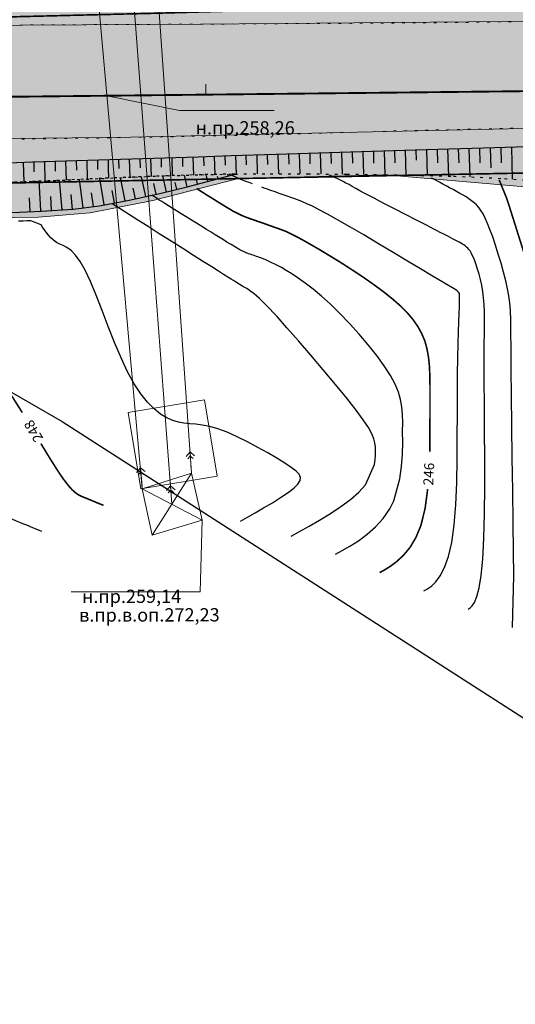
# Model space of a CAD drawing. Extents: x 79374 to 91148, y 623461 to 628230.
# Drawn here: x 84908 to 85001, y 625593 to 625779 of the extents above; entities that cross this region are included whole.
import ezdxf

# ---------------------------------------------------------------- set-up
doc = ezdxf.new("R2010")
doc.units = 0
doc.header["$MEASUREMENT"] = 0
doc.linetypes.add('CONTI', pattern=[0])
doc.linetypes.add('STROT', pattern=[1.7, 0.5, -1.2])
for name, color, linetype in [('ГКН', 5, 'Continuous'), ('горизонтали', 32, 'Continuous'), ('граница мо сп Молодежный', 212, 'Continuous'), ('откосы', 7, 'Continuous')]:
    doc.layers.add(name, color=color, linetype=linetype)
for name, color, linetype, lineweight in [('зона транспорта', 9, 'Continuous', 13), ('коммуникации', 7, 'Continuous', 15), ('кромка', 250, 'Continuous', 15), ('ось', 1, 'Continuous', 15), ('проезжая часть', 252, 'Continuous', 15)]:
    doc.layers.add(name, color=color, linetype=linetype, lineweight=lineweight)
doc.styles.get("Standard").update_dxf_attribs({"font": 'isocpeui.ttf'})

msp = doc.modelspace()

# ---------------------------------------------------------------- hatches: boundary and pattern name
at = {"layer": 'зона транспорта', "linetype": 'Continuous'}
h = msp.add_hatch(color=256, dxfattribs=at)
h.dxf.hatch_style = 1
h.paths.add_polyline_path([(84816.69, 625786.41), (84884.41, 625787.65), (84922.25, 625788.34), (84979.99, 625789.53), (85001.37, 625793.32), (85010.61, 625795.36), (85028.63, 625800.86), (85036.22, 625802.83), (85054.48, 625802.2), (85061.69, 625801.61), (85068.13, 625804.87), (85073.2, 625806.75), (85077.19, 625807.77), (85080.77, 625807.95), (85084.99, 625807.22), (85106.77, 625799.37), (85126.52, 625792.1), (85218.64, 625793.8), (85332.07, 625795.87), (85371.45, 625796.57), (85398.71, 625796.54), (85398.75, 625816), (85533.6, 625817.47), (85533.75, 625802.98), (85570.06, 625803.18), (85519.69, 625802.91), (85592.79, 625803.28), (85606.06, 625804.92), (85614.38, 625803.38), (85635.51, 625803.49), (85662.54, 625803.63), (85680.25, 625806.22), (85697.68, 625809.19), (85718.05, 625814.41), (85735.96, 625819.76), (85751.25, 625824.32), (85783.13, 625834.02), (85807.52, 625841.95), (85828.47, 625834.09), (85835.64, 625831.3), (85835.91, 625831.95), (85851.53, 625825.83), (85851.68, 625826.21), (85859.13, 625823.28), (85859.37, 625823.9), (85860.26, 625823.72), (85896.34, 625811.98), (85909.75, 625807.51), (85909.59, 625806.83), (85917.86, 625804.9), (85917.96, 625805.35), (85923.28, 625803.94), (85934.31, 625803.94), (85948.85, 625808.31), (85957.83, 625802.45), (85966.21, 625802.69), (85971.84, 625808.77), (86023.37, 625813.2), (86023.12, 625811.65), (86030.26, 625810.55), (86030.76, 625813.8), (86036.79, 625813.85), (86054.48, 625807.73), (86068.8, 625808.43), (86075.97, 625820.53), (86097.68, 625808.23), (86122.78, 625809.57), (86196.36, 625813.28), (86234.72, 625815.22), (86296.72, 625813.99), (86350.91, 625814.47), (86401.69, 625814.91), (86408.57, 625873.3), (86433.43, 625876.06), (86470.42, 625851.1), (86483.02, 625846.88), (86519.11, 625830.59), (86582.81, 625811.16), (86588.6, 625894.71), (86659.38, 625879.02), (86657.33, 625857.53), (86658.05, 625851.49), (86660.59, 625847.87), (86682.68, 625835.22), (86709.47, 625824.77), (86717.11, 625822.95), (86723.79, 625823.1), (86742.03, 625830.36), (86749.77, 625833.54), (86755.75, 625834.9), (86762.79, 625834.98), (86772.4, 625832.18), (86785.83, 625827.67), (86846.38, 625800.79), (86840.42, 625758.68), (86813.28, 625763.75), (86785.25, 625766.56), (86775.24, 625767.4), (86755.52, 625768.23), (86712.87, 625767.55), (86670.53, 625768.99), (86638.12, 625769.07), (86621.51, 625768.61), (86602.76, 625769.6), (86564.37, 625769.14), (86521.64, 625768.61), (86480.36, 625768.24), (86459.02, 625768), (86428.31, 625764.97), (86418.19, 625763.98), (86400.91, 625763.15), (86376.79, 625762.7), (86348.85, 625763), (86313.57, 625763.46), (86282.99, 625764.07), (86246.26, 625763.69), (86212.87, 625762.62), (86174.71, 625761.26), (86134.5, 625760.5), (86098, 625760.2), (86058.08, 625760.27), (86022.87, 625760.27), (85971.04, 625759.74), (85922.4, 625758.68), (85885.82, 625759.07), (85852.21, 625761.22), (85790.4, 625760.5), (85744.39, 625759.92), (85682.39, 625758.94), (85616.42, 625757.89), (85593.03, 625757.52), (85558.07, 625761.23), (85530.97, 625762.33), (85522.3, 625763.28), (85524.51, 625758.84), (85523.97, 625731.93), (85439.65, 625730.84), (85405.68, 625730.47), (85405.45, 625752.3), (85398.64, 625756.83), (85388.79, 625760.74), (85374.17, 625760.88), (85371.36, 625752.85), (85243.26, 625751.87), (85235.73, 625751.81), (85229, 625755.4), (85219.29, 625753.88), (85057.74, 625739.64), (85049.74, 625739.64), (85022.93, 625745.42), (84976.79, 625749.38), (84949.19, 625748.66), (84933.03, 625744.5), (84921.25, 625742.18), (84911.55, 625741.41), (84893.71, 625741.12), (84864.28, 625740.54), (84854.08, 625741.12), (84850.13, 625741.55), (84835.82, 625743.21), (84820.89, 625725.33), (84789.07, 625745.43), (84784.74, 625745.66), (84760.3, 625741.76), (84737.25, 625738.52), (84722.53, 625737.43), (84692.07, 625735.79), (84661.3, 625734.86), (84620.24, 625734.63), (84584.14, 625734.56), (84547.64, 625735.33), (84512.94, 625735.95), (84469.09, 625735.18), (84416.27, 625733.86), (84390.07, 625733.16), (84374.64, 625733.85), (84343.94, 625736.95), (84126.1, 625732.78), (84078.8, 625731.83), (84034.61, 625731.69), (84036.73, 625773.16), (84084.23, 625772.98), (84136.37, 625773.93), (84184.28, 625774.81), (84236.19, 625775.76), (84277.52, 625776.52), (84324.24, 625777.37), (84360.1, 625778.03), (84408.21, 625778.94), (84455.92, 625780.05), (84492.29, 625780.45), (84537.32, 625781.13), (84580.04, 625782.05), (84626.09, 625782.81), (84692.51, 625784.11), (84747.81, 625785.13)])
at = {"layer": 'проезжая часть', "linetype": 'Continuous'}
h = msp.add_hatch(color=256, dxfattribs=at)
h.dxf.hatch_style = 1
h.paths.add_polyline_path([(84046.34, 625763.1), (84088.33, 625762.88), (84132.83, 625762.99), (84180.33, 625763.21), (84210.33, 625763.61), (84250.31, 625764.09), (84288.32, 625765.1), (84332.79, 625765.91), (84370.31, 625766.33), (84402.79, 625766.55), (84450.29, 625766.75), (84490.27, 625767.6), (84530.78, 625768.38), (84570.27, 625768.68), (84590.78, 625768.87), (84634.77, 625769.84), (84656.77, 625770.39), (84678.13, 625772.88), (84690.55, 625774.01), (84714.54, 625774.96), (84750.54, 625775.62), (84778.03, 625775.88), (84798.55, 625776.12), (84829.99, 625776.57), (84848.51, 625776.96), (84878.52, 625777.35), (84908.51, 625777.56), (84942.15, 625777.73), (85014.02, 625778.4), (85044.01, 625778.73), (85064, 625778.82), (85090, 625779.07), (85112.52, 625779.49), (85136.52, 625780.18), (85164.48, 625781.09), (85192.48, 625781.77), (85219.98, 625782.44), (85249.93, 625783.23), (85273.95, 625783.5), (85301.94, 625783.71), (85331.95, 625784.1), (85357.95, 625784.48), (85381.94, 625784.83), (85408.44, 625785.32), (85428.43, 625785.97), (85451.88, 625787.4), (85465.65, 625791.53), (85471.42, 625792.43), (85477.77, 625793.73), (85498.28, 625794.84), (85503.47, 625794.71), (85511.32, 625794.64), (85516.83, 625793.28), (85522.92, 625791.73), (85537.72, 625788.06), (85558.19, 625787.68), (85579.68, 625788.03), (85608.19, 625788.43), (85645.69, 625788.65), (85710.19, 625788.92), (85777.68, 625789.56), (85822.17, 625789.83), (85838.19, 625789.85), (85848.19, 625789.88), (85856.17, 625789.9), (85872.18, 625789.94), (85888.18, 625789.97), (85903.69, 625790.02), (85931.67, 625790.33), (85982.18, 625791.14), (86095.66, 625793.18), (86132.16, 625793.66), (86201.66, 625794.26), (86271.64, 625795.03), (86329.69, 625795.38), (86367.65, 625795.49), (86414.15, 625795.79), (86429.59, 625795.96), (86429.97, 625797.92), (86430.04, 625799.89), (86429.37, 625801.76), (86427.88, 625803.07), (86427.43, 625803.3), (86425.45, 625803.56), (86423.94, 625803.78), (86419.24, 625804.5), (86414.23, 625805.33), (86409.67, 625806.22), (86403.84, 625807.53), (86401.88, 625808.07), (86399.97, 625808.63), (86394.35, 625810.74), (86388.84, 625813.06), (86379.69, 625817.15), (86372.93, 625820.33), (86353.22, 625830.13), (86333.57, 625841.08), (86314.27, 625851.85), (86308.57, 625854.98), (86307.26, 625855.71), (86296.26, 625860.34), (86319.12, 625897.89), (86319.44, 625898.38), (86332.34, 625890.73), (86332.53, 625890.63), (86332.37, 625890.41), (86331.26, 625888.49), (86318.02, 625866.72), (86317.76, 625866.3), (86367.34, 625836.39), (86387.23, 625826.96), (86396.38, 625822.96), (86401.5, 625820.93), (86420.21, 625813.87), (86426.44, 625812.03), (86429.84, 625811.27), (86432.29, 625810.73), (86433.75, 625810.51), (86435.76, 625810.38), (86438.27, 625810.21), (86438.87, 625810.01), (86440.27, 625809.48), (86442.04, 625808.54), (86442.48, 625808.3), (86443.77, 625807.53), (86445.89, 625806.21), (86449.23, 625804.03), (86453.68, 625800.84), (86455.51, 625799.11), (86457.55, 625797.92), (86459.84, 625796.94), (86461.29, 625796.5), (86463.76, 625796.45), (86479.24, 625796.7), (86497.48, 625797.03), (86525.75, 625797.47), (86565.24, 625797.84), (86599.24, 625798.2), (86605.23, 625798.06), (86601.26, 625806.69), (86598.25, 625811.4), (86592.74, 625824.73), (86582.71, 625849.34), (86581.74, 625850.4), (86549.22, 625871.02), (86548.46, 625871.54), (86545.08, 625887.57), (86548.56, 625891.79), (86557.07, 625885.62), (86565.14, 625879.73), (86573.14, 625873.7), (86576.17, 625871.08), (86578.84, 625868.15), (86582.57, 625863.43), (86584.88, 625860.17), (86588.28, 625855.23), (86590.25, 625851.75), (86593, 625846.41), (86595.74, 625841.06), (86598.48, 625835.75), (86602.16, 625828.63), (86606.73, 625819.74), (86610.41, 625812.63), (86611.43, 625810.89), (86612.29, 625809.68), (86613.49, 625808.46), (86629.53, 625797.72), (86647.71, 625797.97), (86667.23, 625798.06), (86687.75, 625797.85), (86711.74, 625797.29), (86737.24, 625796.33), (86747.7, 625795.66), (86765.13, 625794.48), (86777.62, 625793.54), (86791.56, 625792.13), (86803.41, 625790.55), (86815.3, 625788.87), (86825.23, 625787.5), (86839.03, 625785.22), (86834.25, 625763.98), (86822.39, 625765.92), (86816.46, 625766.83), (86808.06, 625768.01), (86800.58, 625768.77), (86784.13, 625770), (86758.17, 625771.53), (86728.71, 625773.03), (86702.23, 625774.02), (86694.74, 625774.18), (86684.22, 625774.29), (86670.73, 625774.37), (86650.74, 625774.46), (86626.73, 625774.57), (86600.74, 625774.85), (86572.77, 625775.05), (86546.74, 625774.91), (86518.74, 625774.64), (86494.76, 625774.34), (86472.26, 625773.91), (86452.25, 625773.51), (86436.74, 625773.35), (86418.76, 625773.1), (86394.27, 625772.76), (86378.75, 625772.65), (86356.26, 625772.49), (86336.77, 625772.28), (86252.76, 625771.54), (86162.25, 625770.71), (86050.76, 625769.32), (86030.27, 625769.07), (85972.78, 625768.53), (85934.29, 625768.27), (85857.52, 625767.57), (85782.3, 625767.51), (85726.29, 625766.86), (85674.29, 625766.39), (85640.31, 625766.28), (85584.79, 625766.08), (85544.32, 625765.83), (85534.79, 625765.69), (85515.6, 625764.72), (85493.9, 625762.09), (85462.96, 625750.64), (85432.01, 625749.98), (85396.83, 625762.83), (85336.85, 625762.05), (85276.85, 625762.64), (85250.86, 625762.65), (85202.34, 625762.08), (85142.38, 625760.88), (85070.89, 625759.52), (85028.4, 625758.68), (84928.94, 625756.43), (84840.92, 625755.48), (84764.42, 625755.17), (84682.94, 625754.57), (84606.96, 625752.9), (84524.45, 625752.19), (84414.96, 625750.8), (84326.98, 625749.71), (84242.48, 625748.12), (84134.99, 625747.29), (84044.49, 625747.1)])

# ---------------------------------------------------------------- linework, layer by layer
at = {"layer": 'ГКН', "lineweight": 0, "const_width": 0.3}
msp.add_lwpolyline([(85218.78, 625785.84), (85219.29, 625753.88), (84993.19, 625749.51), (84827.65, 625746.3), (84797.09, 625745.71), (84797.28, 625750), (84809.6, 625772.61), (84809.36, 625776.66), (84823.34, 625777.05), (84855.37, 625777.85), (84933.2, 625779.79), (84977.31, 625781.02), (85039.76, 625782.04), (85218.78, 625785.84)], dxfattribs=at)
at = {"layer": 'ГКН', "color": 5, "linetype": 'ByBlock', "lineweight": 0}
msp.add_lwpolyline([(84942.77, 625706.96), (84945.15, 625692.6), (84930.79, 625690.22), (84928.42, 625704.6), (84942.77, 625706.96)], dxfattribs=at)
at = {"layer": 'горизонтали', "color": 32}
for points in [[(84951.86, 625747.65), (84951.18, 625747.89), (84950.55, 625748.13), (84949.98, 625748.33), (84949.49, 625748.52), (84948.01, 625749.23)], [(84992.47, 625667.55), (84992.82, 625667.77), (84993.21, 625668.15), (84993.65, 625668.82), (84994.1, 625669.92), (84994.52, 625671.56), (84994.91, 625673.86), (84995.19, 625676.96), (84995.39, 625680.92), (84995.53, 625685.56), (84995.56, 625690.63), (84995.58, 625695.91), (84995.55, 625701.12), (84995.52, 625706.07), (84995.49, 625710.5), (84995.48, 625714.22), (84995.49, 625717.26), (84995.51, 625719.77), (84995.52, 625721.8), (84995.5, 625723.48), (84995.45, 625724.91), (84995.34, 625726.19), (84995.2, 625727.41), (84995, 625728.57), (84994.76, 625729.67), (84994.5, 625730.68), (84994.23, 625731.59), (84993.95, 625732.44), (84993.7, 625733.15), (84993.45, 625733.77), (84993.22, 625734.26), (84993.02, 625734.67), (84992.8, 625735.02), (84992.59, 625735.3), (84992.38, 625735.53), (84992.15, 625735.75), (84991.9, 625735.96), (84991.64, 625736.15), (84991.36, 625736.33), (84991.06, 625736.5), (84990.73, 625736.68), (84990.38, 625736.88), (84990, 625737.06), (84989.61, 625737.26), (84989.19, 625737.5), (84988.72, 625737.73), (84988.24, 625737.98), (84987.73, 625738.24), (84987.18, 625738.53), (84986.61, 625738.82), (84985.97, 625739.15), (84985.31, 625739.5), (84984.59, 625739.85), (84983.82, 625740.26), (84982.99, 625740.68), (84982.11, 625741.15), (84981.16, 625741.63), (84980.13, 625742.16), (84979.05, 625742.69), (84977.95, 625743.26), (84976.85, 625743.83), (84975.77, 625744.39), (84974.74, 625744.94), (84973.77, 625745.45), (84972.87, 625745.93), (84972.04, 625746.37), (84971.31, 625746.78), (84970.63, 625747.16), (84970.02, 625747.51), (84969.43, 625747.81), (84968.91, 625748.1), (84968.4, 625748.34), (84967.93, 625748.58), (84967.49, 625748.77), (84967.11, 625748.94), (84966.78, 625749.1), (84966.48, 625749.22), (84966.26, 625749.3)], [(85000.81, 625664.11), (85001.04, 625673.81), (85000.99, 625678.44), (85000.94, 625683.9), (85000.85, 625689.88), (85000.77, 625696.06), (85000.69, 625702.15), (85000.63, 625707.8), (85000.56, 625712.69), (85000.54, 625716.62), (85000.49, 625719.67), (85000.47, 625722), (85000.4, 625723.82), (85000.28, 625725.28), (85000.12, 625726.59), (84999.87, 625727.91), (84999.54, 625729.41), (84999.11, 625731.02), (84998.64, 625732.72), (84998.13, 625734.43), (84997.59, 625736.1), (84997.07, 625737.66), (84996.55, 625739.04), (84996.09, 625740.22), (84995.67, 625741.19), (84995.25, 625741.99), (84994.84, 625742.66), (84994.44, 625743.22), (84994.02, 625743.69), (84993.58, 625744.09), (84993.1, 625744.47), (84992.6, 625744.84), (84992.06, 625745.19), (84991.48, 625745.54), (84990.88, 625745.87), (84990.27, 625746.21), (84989.63, 625746.57), (84988.95, 625746.92), (84988.3, 625747.27), (84987.65, 625747.63), (84987.03, 625747.95), (84986.45, 625748.27), (84985.96, 625748.55), (84985.55, 625748.75)], [(84979.61, 625692.09), (84979.91, 625694.44), (84980.06, 625696.76), (84980.12, 625698.95), (84980.11, 625700.99), (84980.12, 625702.68), (84980.08, 625704.22), (84979.96, 625705.65), (84979.71, 625707.05), (84979.3, 625708.45), (84978.69, 625709.94), (84977.82, 625711.57), (84976.64, 625713.37), (84975.23, 625715.31), (84973.64, 625717.34), (84971.9, 625719.36), (84970.11, 625721.37), (84968.28, 625723.26), (84966.5, 625724.99), (84964.83, 625726.51), (84963.23, 625727.84), (84961.77, 625728.95), (84960.44, 625729.92), (84959.23, 625730.71), (84958.17, 625731.37), (84957.27, 625731.89), (84954.21, 625733.42), (84953.95, 625733.5), (84953.69, 625733.6), (84953.43, 625733.7), (84953.13, 625733.79), (84952.85, 625733.9), (84952.56, 625734), (84952.27, 625734.09), (84951.97, 625734.21), (84951.68, 625734.31), (84951.37, 625734.41), (84951.11, 625734.51), (84950.83, 625734.59), (84950.59, 625734.69), (84950.39, 625734.78), (84949.45, 625735.23), (84947.79, 625736.25), (84947.43, 625736.45), (84947.02, 625736.7), (84946.56, 625736.98), (84946.03, 625737.32), (84945.43, 625737.68), (84944.77, 625738.09), (84944.02, 625738.56), (84943.17, 625739.08), (84942.26, 625739.63), (84941.31, 625740.23), (84940.32, 625740.83), (84939.37, 625741.43), (84938.42, 625742.02), (84937.53, 625742.57), (84936.72, 625743.09), (84935.99, 625743.54), (84935.33, 625743.95), (84934.77, 625744.31), (84934.26, 625744.62), (84933.86, 625744.89), (84932.85, 625745.52)], [(84990.82, 625726.76), (84990.82, 625726.76), (84990.79, 625726.99), (84990.63, 625727.29), (84990.4, 625727.52), (84990.1, 625727.71), (84985.54, 625730.42), (84983.45, 625731.65), (84981.02, 625733.12), (84978.35, 625734.73), (84975.54, 625736.39), (84972.79, 625738.03), (84970.18, 625739.56), (84967.85, 625740.88), (84965.93, 625741.95), (84964.37, 625742.8), (84963.12, 625743.43), (84962.08, 625743.92), (84961.23, 625744.28), (84960.48, 625744.58), (84959.78, 625744.84), (84959.07, 625745.09), (84958.34, 625745.34), (84957.6, 625745.61), (84956.85, 625745.87), (84956.09, 625746.16), (84955.31, 625746.43), (84954.5, 625746.7), (84954.04, 625746.87), (84953.58, 625747.03)], [(84954.36, 625724.86), (84953.12, 625726.07), (84952.14, 625726.93), (84951.52, 625727.4), (84950.76, 625727.93), (84950.53, 625728.05), (84950.03, 625728.35), (84948.65, 625729.2), (84948.27, 625729.43), (84947.79, 625729.72), (84947.18, 625730.1), (84946.38, 625730.6), (84945.41, 625731.23), (84944.15, 625732.02), (84942.61, 625733), (84940.75, 625734.17), (84938.68, 625735.47), (84936.49, 625736.87), (84934.28, 625738.26), (84932.17, 625739.6), (84930.24, 625740.82), (84925.34, 625743.97)], [(84949.6, 625684.14), (84950.86, 625684.86), (84952.33, 625685.69), (84953.93, 625686.62), (84955.57, 625687.59), (84957.13, 625688.58), (84958.52, 625689.51), (84959.64, 625690.36), (84960.4, 625691.1), (84960.81, 625691.77), (84960.89, 625692.36), (84960.62, 625692.95), (84960.03, 625693.57), (84959.13, 625694.26), (84957.92, 625695.05), (84956.43, 625695.98), (84954.7, 625696.99), (84952.83, 625698.03), (84950.89, 625699.06), (84948.95, 625700.01), (84947.06, 625700.86), (84945.32, 625701.51), (84943.77, 625701.94), (84942.38, 625702.21), (84941.15, 625702.37), (84940.01, 625702.48), (84938.93, 625702.58), (84937.87, 625702.78), (84936.8, 625703.08), (84935.67, 625703.6), (84934.51, 625704.31), (84933.29, 625705.29), (84932.07, 625706.54), (84930.83, 625708.1), (84929.57, 625710), (84928.32, 625712.26), (84927.08, 625714.89), (84925.86, 625717.79), (84924.66, 625720.8), (84923.49, 625723.81), (84922.39, 625726.67), (84921.31, 625729.26), (84920.31, 625731.4), (84919.36, 625733.06), (84918.47, 625734.26), (84917.65, 625735.09), (84916.89, 625735.65), (84916.18, 625736.02), (84915.52, 625736.32), (84914.92, 625736.63), (84914.36, 625737.03), (84913.84, 625737.49), (84913.38, 625738.02), (84912.96, 625738.55), (84912.6, 625739.05), (84912.29, 625739.52), (84912.06, 625739.92), (84910.06, 625740.69), (84909.39, 625740.68), (84908.62, 625740.65), (84907.76, 625740.65)], [(84984.12, 625670.99), (84984.77, 625671.37), (84985.53, 625671.91), (84986.36, 625672.7), (84987.2, 625673.84), (84988.02, 625675.39), (84988.76, 625677.45), (84989.36, 625680.12), (84989.8, 625683.42), (84990.12, 625687.23), (84990.29, 625691.4), (84990.38, 625695.75), (84990.41, 625700.12), (84990.42, 625704.36), (84990.42, 625708.3), (84990.45, 625711.8), (84990.49, 625714.87), (84990.55, 625717.52), (84990.61, 625719.77), (84990.69, 625721.68), (84990.75, 625723.22), (84990.81, 625724.48), (84990.82, 625726.76)], [(84974.81, 625694.77), (84974.93, 625695.68), (84974.97, 625696.53), (84974.97, 625697.31), (84974.97, 625698.09), (84974.88, 625698.85), (84974.7, 625699.66), (84974.3, 625700.59), (84973.65, 625701.76), (84972.7, 625703.23), (84971.34, 625705.06), (84969.57, 625707.31), (84967.47, 625709.85), (84965.17, 625712.6), (84962.79, 625715.39), (84960.47, 625718.09), (84958.33, 625720.57), (84956.45, 625722.66), (84954.36, 625724.86)], [(84959.13, 625681.32), (84960.67, 625682.16), (84962.5, 625683.17), (84964.48, 625684.31), (84966.52, 625685.58), (84968.5, 625686.88), (84970.31, 625688.23), (84971.86, 625689.56), (84973.11, 625690.99), (84974.81, 625694.77)], [(84967.47, 625677.88), (84968.7, 625678.57), (84970.18, 625679.42), (84971.77, 625680.45), (84973.43, 625681.66), (84975.01, 625683.06), (84976.46, 625684.64), (84977.69, 625686.43), (84978.45, 625687.95), (84979.61, 625692.09)], [(84912.15, 625682.18), (84910.8, 625682.75), (84910.46, 625682.87), (84910.05, 625683.05), (84909.62, 625683.22), (84909.12, 625683.44), (84908.59, 625683.64), (84908.02, 625683.89), (84907.39, 625684.15), (84906.71, 625684.41), (84906.03, 625684.7), (84905.31, 625684.99), (84904.63, 625685.28), (84903.97, 625685.53), (84903.37, 625685.77), (84902.84, 625686), (84901.04, 625686.68)]]:
    msp.add_lwpolyline(points, dxfattribs=at)
at = {"layer": 'горизонтали', "color": 32, "const_width": 0.3}
for points in [[(84998.29, 625748.41), (84999.67, 625745.04), (85000.14, 625743.62), (85000.67, 625741.94), (85001.25, 625740.11), (85001.84, 625738.22), (85002.44, 625736.33), (85002.99, 625734.56), (85003.49, 625732.95), (85003.91, 625731.62), (85004.26, 625730.53), (85004.54, 625729.64), (85004.76, 625728.92), (85004.96, 625728.37), (85005.1, 625727.96), (85005.21, 625727.62), (85005.52, 625726.71), (85006.47, 625725.91), (85009.9, 625723.56), (85007.8, 625724.96)], [(84985.26, 625704.67), (84985.27, 625707.28), (84985.26, 625709.6), (84985.23, 625711.65), (84985.14, 625713.49), (84984.96, 625715.14), (84984.68, 625716.65), (84984.29, 625718.08), (84983.71, 625719.43), (84983, 625720.75), (84982.1, 625722.05), (84981.02, 625723.34), (84979.74, 625724.63), (84978.25, 625725.94), (84976.54, 625727.31), (84974.64, 625728.71), (84972.59, 625730.15), (84970.44, 625731.56), (84968.3, 625732.94), (84966.25, 625734.19), (84964.35, 625735.34), (84962.68, 625736.3), (84961.31, 625737.08), (84960.2, 625737.68), (84959.29, 625738.14), (84958.59, 625738.49), (84957.99, 625738.76), (84957.48, 625738.95), (84957, 625739.12), (84956.51, 625739.31), (84956.02, 625739.46), (84955.51, 625739.66), (84954.99, 625739.83), (84954.48, 625740.03), (84953.93, 625740.22), (84953.39, 625740.41), (84952.83, 625740.6), (84952.28, 625740.8), (84951.72, 625740.99), (84951.2, 625741.17), (84950.73, 625741.34), (84950.28, 625741.52), (84949.9, 625741.67), (84948.14, 625742.53), (84947.85, 625742.72), (84947.53, 625742.92), (84947.15, 625743.13), (84946.74, 625743.38), (84946.28, 625743.67), (84945.77, 625743.99), (84945.22, 625744.32), (84944.63, 625744.7), (84944, 625745.09), (84943.37, 625745.47), (84942.78, 625745.85), (84942.2, 625746.21), (84941.7, 625746.54), (84941.29, 625746.79)], [(84908.48, 625704.57), (84906.8, 625707.22), (84905.29, 625709.41)], [(84985.23, 625697.2), (84985.25, 625701.08), (84985.26, 625704.67)], [(84915.11, 625693.68), (84913.64, 625696.01), (84911.98, 625698.74)], [(84923.77, 625687.11), (84923.24, 625687.31), (84921.94, 625687.85), (84921.67, 625687.95), (84921.4, 625688.08), (84921.1, 625688.2), (84920.79, 625688.33), (84920.45, 625688.47), (84920.11, 625688.6), (84919.74, 625688.76), (84919.34, 625688.94), (84918.9, 625689.18), (84918.4, 625689.55), (84917.78, 625690.13), (84917.05, 625690.96), (84916.17, 625692.12), (84915.11, 625693.68)], [(84983.53, 625683.26), (84984.34, 625686.52), (84984.83, 625690.2)], [(84975.78, 625674.43), (84976.74, 625674.96), (84977.86, 625675.66), (84979.06, 625676.57), (84980.31, 625677.75), (84981.53, 625679.22), (84982.61, 625681.05), (84983.53, 625683.26)]]:
    msp.add_lwpolyline(points, dxfattribs=at)
at = {"layer": 'граница мо сп Молодежный', "linetype": 'Continuous'}
msp.add_lwpolyline([(83211.73, 627921.44), (83959.12, 627632.39), (85097.28, 627201.15), (85038.7, 626646.76), (84751.34, 626080.18), (84731.39, 625809.3), (84916, 625702.91), (85127.75, 625566.78), (84870.84, 625579.4), (84607.43, 625557.66), (84431.21, 625543.01), (84194.03, 625537.49), (83702.88, 625524.13)], dxfattribs=at)
at = {"layer": 'зона транспорта', "linetype": 'Continuous'}
msp.add_lwpolyline([(85022.93, 625745.42), (84976.79, 625749.38), (84949.19, 625748.66), (84933.03, 625744.5), (84921.25, 625742.18), (84911.55, 625741.41), (84893.71, 625741.12), (84864.28, 625740.54), (84854.08, 625741.12), (84850.13, 625741.55), (84835.82, 625743.21), (84820.89, 625725.33), (84789.07, 625745.43), (84784.74, 625745.66), (84760.3, 625741.76), (84737.25, 625738.52), (84722.53, 625737.43), (84692.07, 625735.79), (84661.3, 625734.86), (84620.24, 625734.63), (84584.14, 625734.56), (84547.64, 625735.33)], dxfattribs=at)
at = {"layer": 'коммуникации', "color": 7}
for p, q in [((84936.64, 625687.3), (84917.41, 625940.73)), ((84931.08, 625690.19), (84908.97, 625935.9)), ((84940.35, 625693.19), (84923.48, 625932.92)), ((84924.41, 625764.26), (84938.11, 625761.45)), ((84938.11, 625761.45), (84955.94, 625761.45)), ((84940.08, 625697.17), (84939.33, 625696.33)), ((84940.31, 625693.7), (84940.08, 625697.17)), ((84940.93, 625696.44), (84940.08, 625697.17)), ((84939.66, 625695.85), (84940.12, 625696.39)), ((84940.12, 625696.39), (84940.67, 625695.93)), ((84930.71, 625694.18), (84930, 625693.31)), ((84931.04, 625690.7), (84930.71, 625694.18)), ((84931.59, 625693.46), (84930.71, 625694.18)), ((84930.33, 625692.83), (84930.79, 625693.38)), ((84930.79, 625693.38), (84931.34, 625692.93)), ((84931.08, 625690.19), (84940.35, 625693.19)), ((84940.35, 625693.19), (84932.96, 625681.47)), ((84940.35, 625693.19), (84942.36, 625684.31)), ((84932.96, 625681.47), (84931.08, 625690.19)), ((84942.36, 625684.31), (84931.08, 625690.19)), ((84936.38, 625690.78), (84935.65, 625689.93)), ((84935.97, 625689.44), (84936.44, 625689.98)), ((84936.64, 625687.3), (84936.38, 625690.78)), ((84937.24, 625690.04), (84936.38, 625690.78)), ((84936.44, 625689.98), (84936.99, 625689.52)), ((84942.36, 625684.31), (84932.96, 625681.47)), ((84932.96, 625681.47), (84942.36, 625684.31)), ((84942.36, 625684.31), (84941.95, 625670.83)), ((84941.95, 625670.83), (84917.67, 625670.83))]:
    msp.add_line(p, q, dxfattribs=at)
at = {"layer": 'кромка', "color": 7}
for p, q in [((84908.51, 625777.56), (84908, 625777.57)), ((84910.51, 625777.59), (84910.01, 625777.59)), ((84912.51, 625777.6), (84912.01, 625777.6)), ((84914.51, 625777.61), (84914.01, 625777.61)), ((84916.49, 625777.62), (84916.01, 625777.64)), ((84916.52, 625777.6), (84916.48, 625777.61)), ((84918.52, 625777.61), (84918.02, 625777.62)), ((84920.52, 625777.64), (84920.02, 625777.64)), ((84922.52, 625777.65), (84922.02, 625777.65)), ((84924.53, 625777.67), (84924.03, 625777.68)), ((84926.53, 625777.68), (84926.02, 625777.68)), ((84928.52, 625777.69), (84928.02, 625777.69)), ((84930.52, 625777.69), (84930.02, 625777.7)), ((84932.52, 625777.7), (84932.02, 625777.71)), ((84934.51, 625777.71), (84934.01, 625777.72)), ((84936.54, 625777.73), (84936.04, 625777.73)), ((84938.53, 625777.73), (84938.03, 625777.74)), ((84940.53, 625777.74), (84940.03, 625777.75)), ((84942.16, 625777.75), (84942.03, 625777.76)), ((84942.52, 625777.73), (84942.15, 625777.73)), ((84944.52, 625777.74), (84944.01, 625777.75)), ((84946.52, 625777.77), (84946.02, 625777.77)), ((84948.52, 625777.77), (84948.02, 625777.78)), ((84950.52, 625777.78), (84950.02, 625777.79)), ((84952.52, 625777.81), (84952.02, 625777.81)), ((84954.5, 625777.83), (84954, 625777.83)), ((84956.52, 625777.82), (84956.02, 625777.83)), ((84958.51, 625777.83), (84958.01, 625777.84)), ((84960.51, 625777.84), (84960.01, 625777.84)), ((84962.51, 625777.85), (84962.01, 625777.85)), ((84964.51, 625777.87), (84964.01, 625777.88)), ((84966.5, 625777.86), (84966, 625777.87)), ((84968.51, 625777.89), (84968.01, 625777.89)), ((84970.42, 625777.9), (84970, 625777.9)), ((84970.52, 625777.89), (84970.41, 625777.88)), ((84972.52, 625777.9), (84972.02, 625777.9)), ((84974.53, 625777.92), (84974.03, 625777.93)), ((84976.52, 625777.93), (84976.02, 625777.93)), ((84978.52, 625777.94), (84978.02, 625777.94)), ((84980.53, 625777.96), (84980.03, 625777.97)), ((84982.5, 625777.96), (84982, 625777.97)), ((84984.5, 625777.99), (84984, 625777.99)), ((84986.5, 625778), (84986, 625778)), ((84988.52, 625778.04), (84988.02, 625778.04)), ((84990.51, 625778.05), (84990.01, 625778.05)), ((84992.52, 625778.07), (84992.02, 625778.08)), ((84994.52, 625778.13), (84994.02, 625778.13)), ((84996.52, 625778.13), (84996.02, 625778.14)), ((84998.52, 625778.16), (84998.02, 625778.16)), ((85000.53, 625778.19), (85000.03, 625778.19)), ((84934.4, 625756.5), (84934.91, 625756.51)), ((84936.44, 625756.53), (84936.95, 625756.54)), ((84938.43, 625756.56), (84938.94, 625756.58)), ((84940.42, 625756.62), (84940.94, 625756.63)), ((84942.4, 625756.63), (84942.92, 625756.65)), ((84944.42, 625756.68), (84944.93, 625756.69)), ((84946.42, 625756.73), (84946.93, 625756.74)), ((84948.42, 625756.78), (84948.93, 625756.8)), ((84950.41, 625756.82), (84950.92, 625756.83)), ((84952.42, 625756.86), (84952.94, 625756.87)), ((84954.41, 625756.92), (84954.92, 625756.94)), ((84956.41, 625756.98), (84956.92, 625756.99)), ((84958.4, 625757.03), (84958.75, 625757.04)), ((84958.75, 625757.04), (84958.9, 625757.05)), ((84960.4, 625757.08), (84960.9, 625757.1)), ((84962.41, 625757.15), (84962.91, 625757.17)), ((84964.41, 625757.2), (84964.46, 625757.2)), ((84964.46, 625757.2), (84964.9, 625757.23)), ((84966.41, 625757.26), (84966.9, 625757.28)), ((84968.42, 625757.33), (84968.91, 625757.35)), ((84970.41, 625757.36), (84970.9, 625757.39)), ((84972.42, 625757.43), (84972.91, 625757.46)), ((84974.42, 625757.49), (84974.91, 625757.51)), ((84976.4, 625757.55), (84976.89, 625757.57)), ((84978.41, 625757.62), (84978.9, 625757.64)), ((84980.41, 625757.67), (84980.9, 625757.69)), ((84982.39, 625757.71), (84982.91, 625757.72)), ((84984.39, 625757.76), (84984.9, 625757.77)), ((84986.39, 625757.81), (84986.9, 625757.82)), ((84988.38, 625757.85), (84988.89, 625757.86)), ((84990.4, 625757.89), (84990.91, 625757.9)), ((84992.4, 625757.94), (84992.91, 625757.96)), ((84994.39, 625757.98), (84994.9, 625757.99)), ((84996.4, 625758.02), (84996.91, 625758.03)), ((84998.4, 625758.07), (84998.91, 625758.09)), ((85000.41, 625758.14), (85000.92, 625758.16)), ((84908.41, 625756.09), (84908.91, 625756.08)), ((84910.42, 625756.11), (84910.93, 625756.13)), ((84912.42, 625756.14), (84912.93, 625756.15)), ((84914.41, 625756.17), (84914.92, 625756.19)), ((84916.42, 625756.2), (84916.49, 625756.21)), ((84916.49, 625756.21), (84916.92, 625756.2)), ((84918.41, 625756.24), (84918.91, 625756.23)), ((84920.42, 625756.26), (84920.92, 625756.26)), ((84922.42, 625756.29), (84922.86, 625756.29)), ((84922.86, 625756.29), (84922.93, 625756.3)), ((84924.44, 625756.33), (84924.95, 625756.34)), ((84926.43, 625756.36), (84926.94, 625756.38)), ((84928.43, 625756.42), (84928.94, 625756.43)), ((84930.41, 625756.44), (84930.92, 625756.45)), ((84932.41, 625756.46), (84932.92, 625756.47))]:
    msp.add_line(p, q, dxfattribs=at)
at = {"layer": 'ось', "color": 1, "linetype": 'CONTI'}
msp.add_line((84943.03, 625766.46), (84943.05, 625764.45), dxfattribs=at)
at = {"layer": 'ось', "color": 1, "const_width": 0.35}
msp.add_lwpolyline([(85458.21, 625770.07), (84045.32, 625754.7)], dxfattribs=at)
at = {"layer": 'откосы', "color": 7}
for p, q in [((85011.85, 625754.88), (84997.47, 625754.47)), ((84947.81, 625752.91), (84941.59, 625752.71)), ((84944.62, 625752.81), (84944.73, 625749.43)), ((84946.62, 625752.86), (84946.66, 625751.17)), ((84956.28, 625753.18), (84947.81, 625752.91)), ((84948.64, 625752.93), (84948.73, 625749.51)), ((84950.58, 625753), (84950.65, 625751.26)), ((84952.62, 625753.07), (84952.73, 625749.53)), ((84954.62, 625753.12), (84954.67, 625751.32)), ((84968.28, 625753.56), (84956.28, 625753.18)), ((84956.61, 625753.2), (84956.72, 625749.54)), ((84958.61, 625753.25), (84958.65, 625751.4)), ((84960.61, 625753.3), (84960.73, 625749.55)), ((84962.6, 625753.38), (84962.65, 625751.46)), ((84964.6, 625753.44), (84964.73, 625749.52)), ((84966.61, 625753.51), (84966.66, 625751.51)), ((84982.48, 625754), (84968.28, 625753.56)), ((84968.61, 625753.56), (84968.74, 625749.5)), ((84970.61, 625753.63), (84970.67, 625751.56)), ((84972.6, 625753.69), (84972.73, 625749.45)), ((84974.6, 625753.74), (84974.65, 625751.58)), ((84976.6, 625753.81), (84976.74, 625749.38)), ((84978.6, 625753.87), (84978.67, 625751.61)), ((84980.59, 625753.95), (84980.73, 625749.31)), ((84997.47, 625754.47), (84982.48, 625754)), ((84982.59, 625754), (84982.65, 625752.13)), ((84984.6, 625754.07), (84984.76, 625749.22)), ((84986.6, 625754.12), (84986.66, 625751.64)), ((84988.58, 625754.18), (84988.73, 625749.11)), ((84990.59, 625754.26), (84990.67, 625751.65)), ((84992.59, 625754.31), (84992.75, 625748.97)), ((84994.6, 625754.38), (84994.67, 625751.63)), ((84996.58, 625754.44), (84996.7, 625750.67)), ((84998.59, 625754.51), (84998.68, 625751.6)), ((85000.59, 625754.56), (85000.76, 625748.56)), ((84910.49, 625751.72), (84904.33, 625751.52)), ((84908.63, 625751.66), (84908.74, 625748.04)), ((84916.66, 625751.92), (84910.49, 625751.72)), ((84910.63, 625751.74), (84910.63, 625749.92)), ((84912.63, 625751.79), (84912.73, 625748.2)), ((84914.64, 625751.86), (84914.69, 625750.07)), ((84916.62, 625751.92), (84916.74, 625748.38)), ((84922.9, 625752.13), (84916.66, 625751.92)), ((84918.62, 625751.97), (84918.67, 625750.22)), ((84920.61, 625752.05), (84920.72, 625748.56)), ((84922.62, 625752.12), (84922.67, 625750.37)), ((84929.12, 625752.32), (84922.9, 625752.13)), ((84924.62, 625752.18), (84924.67, 625750.59)), ((84926.61, 625752.26), (84926.65, 625750.56)), ((84928.63, 625752.3), (84928.75, 625748.91)), ((84935.35, 625752.53), (84929.12, 625752.32)), ((84930.62, 625752.38), (84930.66, 625750.68)), ((84932.62, 625752.43), (84932.73, 625749.07)), ((84934.61, 625752.51), (84934.66, 625750.83)), ((84941.59, 625752.71), (84935.35, 625752.53)), ((84936.61, 625752.56), (84936.71, 625749.21)), ((84938.62, 625752.63), (84938.66, 625750.96)), ((84940.61, 625752.69), (84940.71, 625749.33)), ((84942.61, 625752.74), (84942.66, 625751.06)), ((84924.67, 625750.59), (84924.74, 625748.74)), ((84935.65, 625746.18), (84934.96, 625749.16)), ((84939.55, 625747.12), (84939.01, 625749.28)), ((84943.42, 625748.12), (84943.09, 625749.41)), ((84944.29, 625748.35), (84947.39, 625749.18)), ((84947.28, 625749.15), (84947.18, 625749.48)), ((84947.39, 625749.18), (84948.53, 625749.51)), ((84911.91, 625743.85), (84911.68, 625748.15)), ((84915.97, 625742.74), (84915.51, 625748.33)), ((84919.93, 625743.12), (84919.28, 625748.49)), ((84923.89, 625743.69), (84923.07, 625748.66)), ((84927.84, 625744.45), (84926.96, 625748.83)), ((84931.75, 625745.29), (84930.94, 625749)), ((84933.71, 625745.73), (84933.26, 625747.76)), ((84937.61, 625746.65), (84937.29, 625747.92)), ((84939.78, 625747.17), (84944.29, 625748.35)), ((84941.49, 625747.62), (84941.26, 625748.48)), ((84945.34, 625748.63), (84945.22, 625749.04)), ((84917.96, 625742.86), (84917.67, 625745.63)), ((84921.91, 625743.38), (84921.53, 625745.98)), ((84925.87, 625744.08), (84925.43, 625746.41)), ((84928.61, 625744.59), (84934.38, 625745.86)), ((84929.8, 625744.84), (84929.36, 625746.88)), ((84934.38, 625745.86), (84939.78, 625747.17)), ((84909.98, 625742.41), (84909.85, 625745)), ((84911.98, 625742.49), (84911.91, 625743.85)), ((84913.97, 625742.66), (84913.84, 625745.25)), ((84918.05, 625742.88), (84923, 625743.53)), ((84923, 625743.53), (84928.61, 625744.59)), ((84903.68, 625742.15), (84912.09, 625742.49)), ((84912.09, 625742.49), (84918.05, 625742.88)), ((84915.96, 625742.74), (84915.95, 625742.95))]:
    msp.add_line(p, q, dxfattribs=at)
at = {"layer": 'откосы', "color": 7, "linetype": 'STROT'}
for p, q in [((84935.96, 625749.19), (84929.66, 625748.95)), ((84929.66, 625748.95), (84935.96, 625749.19)), ((84942.26, 625749.39), (84935.96, 625749.19)), ((84935.96, 625749.19), (84942.26, 625749.39)), ((84948.53, 625749.51), (84942.26, 625749.39)), ((84942.26, 625749.39), (84948.53, 625749.51)), ((84948.53, 625749.51), (84955.15, 625749.55)), ((84955.15, 625749.55), (84962.26, 625749.54)), ((84962.26, 625749.54), (84969.59, 625749.49)), ((84969.59, 625749.49), (84976.79, 625749.38)), ((84976.79, 625749.38), (84983.59, 625749.25)), ((84983.59, 625749.25), (84989.68, 625749.09)), ((84989.68, 625749.09), (84994.73, 625748.9)), ((84910.88, 625748.12), (84904.68, 625747.89)), ((84904.68, 625747.89), (84910.88, 625748.12)), ((84917.1, 625748.4), (84910.88, 625748.12)), ((84910.88, 625748.12), (84917.1, 625748.4)), ((84923.38, 625748.68), (84917.1, 625748.4)), ((84917.1, 625748.4), (84923.38, 625748.68)), ((84929.66, 625748.95), (84923.38, 625748.68)), ((84923.38, 625748.68), (84929.66, 625748.95)), ((84994.73, 625748.9), (84999.28, 625748.65)), ((84999.28, 625748.65), (85003.97, 625748.35))]:
    msp.add_line(p, q, dxfattribs=at)
at = {"layer": 'проезжая часть', "linetype": 'Continuous'}
for points in [[(84530.78, 625768.38), (84570.27, 625768.68), (84590.78, 625768.87), (84634.77, 625769.84), (84656.77, 625770.39), (84678.13, 625772.88), (84690.55, 625774.01), (84714.54, 625774.96), (84750.54, 625775.62), (84778.03, 625775.88), (84798.55, 625776.12), (84829.99, 625776.57), (84848.51, 625776.96), (84878.52, 625777.35), (84908.51, 625777.56), (84942.15, 625777.73), (85014.02, 625778.4)], [(85028.4, 625758.68), (84928.94, 625756.43), (84840.92, 625755.48), (84764.42, 625755.17), (84682.94, 625754.57), (84606.96, 625752.9), (84524.45, 625752.19)]]:
    msp.add_lwpolyline(points, dxfattribs=at)

# ---------------------------------------------------------------- texts
at = {"layer": 'горизонтали', "color": 32}
for s, rotation, p in [('248', 121.0322, (84912.49, 625699.74)), ('246', 86.9822, (84985.85, 625690.83))]:
    msp.add_text(s, height=1.875, rotation=rotation, dxfattribs=at).set_placement(p)
at = {"layer": 'коммуникации'}
msp.add_text('н.пp.258,26', height=2.5, dxfattribs=at).set_placement((84941.11, 625756.97))
at = {"layer": 'коммуникации', "color": 7}
for s, p in [('н.пp.259,14', (84919.73, 625668.7)), ('в.пp.в.оп.272,23', (84919.18, 625665.19))]:
    msp.add_text(s, height=2.5, rotation=0.1006, dxfattribs=at).set_placement(p)

doc.saveas('drawing.dxf')
